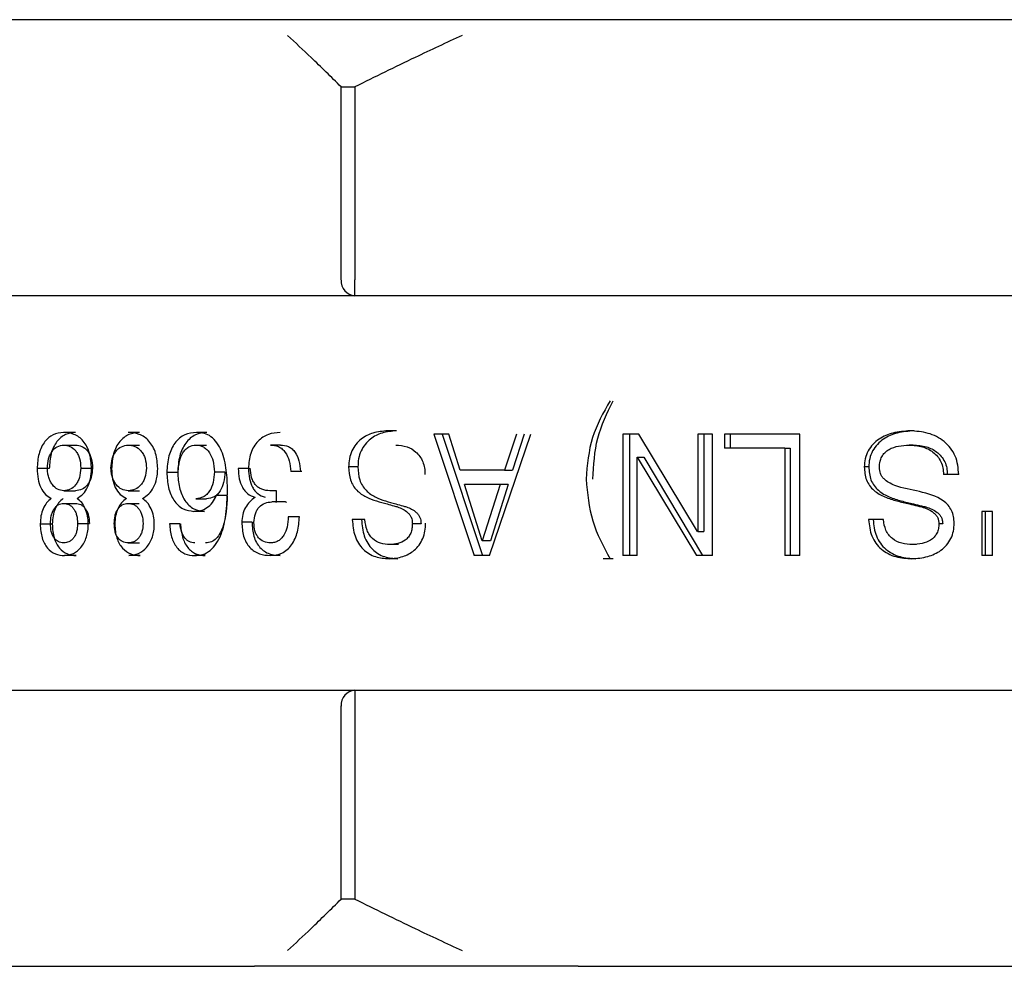
# Model space of a CAD drawing. Units: millimetres. Extents: x 26 to 256, y 8 to 201.
# Drawn here: x 61 to 62, y 101 to 103 of the extents above; entities that cross this region are included whole.
import ezdxf

# ---------------------------------------------------------------- set-up
doc = ezdxf.new("R2010")
doc.units = ezdxf.units.MM

msp = doc.modelspace()

# ---------------------------------------------------------------- linework, layer by layer
at = {"color": 7, "linetype": 'Continuous', "lineweight": 25}
for p, q in [((59.8758, 102.9102), (61.3305, 102.9102)), ((61.3305, 102.9102), (61.5517, 102.9102)), ((61.5517, 102.9102), (64.461, 102.9102)), ((61.3825, 102.8037), (61.4042, 102.8037)), ((61.3825, 102.4977), (61.3825, 102.8037)), ((61.4042, 102.8037), (61.4042, 102.4977)), ((61.4042, 102.4727), (61.4042, 102.4977)), ((61.4042, 102.4727), (60.6031, 102.4727)), ((63.0063, 102.4727), (61.4042, 102.4727)), ((60.9617, 102.2562), (60.9429, 102.2562)), ((61.063, 102.2562), (61.0452, 102.2562)), ((61.17, 102.2562), (61.1532, 102.2562)), ((61.4702, 102.2587), (61.4561, 102.2587)), ((61.5292, 102.2536), (61.5933, 102.061)), ((61.5532, 102.2536), (61.5292, 102.2536)), ((61.5426, 102.2536), (61.6062, 102.061)), ((61.5712, 102.1961), (61.5532, 102.2536)), ((61.6177, 102.061), (61.6831, 102.2536)), ((61.6602, 102.2536), (61.6414, 102.1961)), ((61.6724, 102.2536), (61.6538, 102.1961)), ((61.8542, 102.2536), (61.8286, 102.2536)), ((61.8286, 102.2536), (61.8286, 102.061)), ((61.8394, 102.2536), (61.8394, 102.061)), ((61.947, 102.0991), (61.8542, 102.2536)), ((61.9706, 102.2536), (61.9475, 102.2536)), ((61.9475, 102.2536), (61.9475, 102.0991)), ((61.9571, 102.2536), (61.9571, 102.0991)), ((61.9706, 102.061), (61.9706, 102.2536)), ((62.1088, 102.2536), (61.9896, 102.2536)), ((61.9896, 102.2536), (61.9896, 102.2311)), ((61.9988, 102.2536), (61.9988, 102.2311)), ((62.1088, 102.061), (62.1088, 102.2536)), ((60.9429, 102.2361), (60.9617, 102.2361)), ((61.0452, 102.2361), (61.063, 102.2361)), ((61.1525, 102.2361), (61.1694, 102.2361)), ((61.2865, 102.2361), (61.2707, 102.2361)), ((62.0851, 102.2311), (61.9896, 102.2311)), ((62.0851, 102.2311), (62.0851, 102.061)), ((62.0851, 102.2311), (62.0935, 102.2311)), ((62.0935, 102.2311), (62.0935, 102.061)), ((62.2887, 102.2361), (62.2821, 102.2361)), ((61.8513, 102.2172), (61.9451, 102.061)), ((61.8513, 102.061), (61.8513, 102.2172)), ((61.8513, 102.2172), (61.8618, 102.2172)), ((61.8618, 102.2172), (61.9548, 102.061)), ((60.9202, 102.1988), (60.901, 102.1988)), ((60.9701, 102.1997), (60.9887, 102.1997)), ((61.2357, 102.199), (61.2195, 102.199)), ((61.4091, 102.2014), (61.3944, 102.2014)), ((62.2183, 102.2014), (62.2111, 102.2014)), ((61.1236, 102.1927), (61.1063, 102.1927)), ((61.1818, 102.1939), (61.1983, 102.1939)), ((61.3203, 102.194), (61.3026, 102.194)), ((61.6414, 102.1961), (61.5712, 102.1961)), ((61.6414, 102.1961), (61.6538, 102.1961)), ((62.3608, 102.1897), (62.3365, 102.1897)), ((61.6056, 102.0842), (61.5781, 102.1736)), ((61.6343, 102.1736), (61.5781, 102.1736)), ((61.6343, 102.1736), (61.6061, 102.0842)), ((61.6468, 102.1736), (61.6188, 102.0842)), ((61.6468, 102.1736), (61.6343, 102.1736)), ((60.9431, 102.1636), (60.9619, 102.1636)), ((61.0454, 102.1636), (61.0632, 102.1636)), ((61.2016, 102.1562), (61.1851, 102.1562)), ((61.2016, 102.1562), (61.2021, 102.1557)), ((61.246, 102.1533), (61.246, 102.1528)), ((61.2803, 102.1636), (61.2696, 102.1636)), ((61.2803, 102.1458), (61.2803, 102.1636)), ((60.9427, 102.1436), (60.9614, 102.1436)), ((61.0449, 102.1436), (61.0627, 102.1436)), ((61.1525, 102.1511), (61.1694, 102.1511)), ((61.2763, 102.1461), (61.2725, 102.1461)), ((61.2784, 102.1461), (61.2763, 102.1461)), ((61.2784, 102.1461), (61.2803, 102.1458)), ((61.2941, 102.1461), (61.2784, 102.1461)), ((61.2941, 102.1461), (61.296, 102.1458)), ((61.1662, 102.1311), (61.1493, 102.1311)), ((61.3164, 102.1226), (61.2987, 102.1226)), ((62.3973, 102.1311), (62.3973, 102.061)), ((62.4144, 102.1311), (62.3973, 102.1311)), ((62.4028, 102.1311), (62.4028, 102.061)), ((62.4144, 102.061), (62.4144, 102.1311)), ((60.925, 102.111), (60.9059, 102.111)), ((60.9651, 102.1116), (60.9837, 102.1116)), ((61.1273, 102.1111), (61.1106, 102.1111)), ((61.2414, 102.1137), (61.2252, 102.1137)), ((61.42, 102.118), (61.4002, 102.118)), ((61.509, 102.1115), (61.4953, 102.1115)), ((62.2413, 102.118), (62.218, 102.118)), ((62.3353, 102.1115), (62.3292, 102.1115)), ((61.9475, 102.0991), (61.947, 102.0991)), ((61.9475, 102.0991), (61.9571, 102.0991)), ((61.0453, 102.081), (61.0631, 102.081)), ((61.4734, 102.0785), (61.4593, 102.0785)), ((61.6061, 102.0842), (61.6056, 102.0842)), ((61.6188, 102.0842), (61.6061, 102.0842)), ((62.2939, 102.0785), (62.2874, 102.0785)), ((60.9628, 102.061), (60.9441, 102.061)), ((61.0642, 102.061), (61.0464, 102.061)), ((61.167, 102.061), (61.1501, 102.061)), ((61.2859, 102.061), (61.2701, 102.061)), ((61.6177, 102.061), (61.5933, 102.061)), ((61.8513, 102.061), (61.8286, 102.061)), ((61.9706, 102.061), (61.9451, 102.061)), ((62.1088, 102.061), (62.0851, 102.061)), ((62.4144, 102.061), (62.3973, 102.061)), ((61.4725, 102.056), (61.4584, 102.056)), ((61.8132, 102.056), (61.7976, 102.056)), ((62.2929, 102.056), (62.2863, 102.056)), ((60.6031, 101.8477), (61.4042, 101.8477)), ((61.4042, 101.8477), (63.0063, 101.8477)), ((61.4042, 101.8477), (61.4042, 101.8227)), ((61.3825, 101.5166), (61.3825, 101.8227)), ((61.4042, 101.8227), (61.4042, 101.5166)), ((61.4042, 101.5166), (61.3825, 101.5166)), ((59.9438, 101.4102), (61.245, 101.4102)), ((61.3305, 101.4102), (61.245, 101.4102)), ((61.5517, 101.4102), (61.3305, 101.4102)), ((61.7581, 101.4102), (61.5517, 101.4102)), ((61.7581, 101.4102), (63.0063, 101.4102))]:
    msp.add_line(p, q, dxfattribs=at)
for centre, start, end in [((61.406, 102.4961), 176.1887, 265.5981), ((61.406, 101.8242), 94.4019, 183.8113)]:
    msp.add_arc(centre, 0.0235, start, end, dxfattribs=at)
for points, knots in [([(61.3825, 102.8037), (61.3667, 102.8194), (61.3385, 102.8472), (61.31, 102.8736), (61.2976, 102.8852)], [0, 0, 0, 0, 0.5635425, 1, 1, 1, 1]), ([(61.5741, 102.8852), (61.5492, 102.8736), (61.4922, 102.8472), (61.4359, 102.8194), (61.4042, 102.8037)], [0, 0, 0, 0, 0.436377, 1, 1, 1, 1]), ([(61.8086, 102.3062), (61.7978, 102.2873), (61.7761, 102.2495), (61.7723, 102.2047), (61.7704, 102.1822)], [0, 0, 0, 0, 0.497509, 1, 1, 1, 1]), ([(61.7814, 102.1822), (61.7825, 102.2042), (61.7848, 102.2481), (61.8037, 102.2868), (61.8132, 102.3062)], [0, 0, 0, 0, 0.500155, 1, 1, 1, 1]), ([(60.9429, 102.2562), (60.9372, 102.2555), (60.9266, 102.2542), (60.9146, 102.2444), (60.9077, 102.2331), (60.9023, 102.2191), (60.9015, 102.2069), (60.901, 102.1988)], [0, 0, 0, 0, 0.2682448, 0.4997722, 0.6254453, 0.7505936, 1, 1, 1, 1]), ([(60.9617, 102.2562), (60.9563, 102.2556), (60.9484, 102.2547), (60.9386, 102.2486), (60.9321, 102.2419), (60.9268, 102.2331), (60.9214, 102.2191), (60.9207, 102.2069), (60.9202, 102.1988)], [0, 0, 0, 0, 0.2520709, 0.3754191, 0.4988978, 0.6245021, 0.7497845, 1, 1, 1, 1]), ([(60.987, 102.1988), (60.9865, 102.2071), (60.9858, 102.2196), (60.98, 102.2339), (60.9742, 102.2427), (60.9671, 102.2492), (60.9567, 102.2549), (60.9484, 102.2557), (60.9429, 102.2562)], [0, 0, 0, 0, 0.249086, 0.375451, 0.499397, 0.620839, 0.749811, 1, 1, 1, 1]), ([(61.063, 102.2562), (61.0573, 102.2556), (61.0489, 102.2547), (61.0385, 102.2486), (61.0316, 102.2419), (61.0259, 102.2331), (61.0202, 102.2191), (61.0194, 102.2069), (61.0189, 102.1988)], [0, 0, 0, 0, 0.2520709, 0.3754191, 0.4988978, 0.6245021, 0.7497845, 1, 1, 1, 1]), ([(61.0919, 102.1988), (61.0913, 102.2071), (61.0905, 102.2196), (61.0844, 102.2339), (61.0783, 102.2427), (61.0708, 102.2492), (61.0597, 102.2549), (61.051, 102.2557), (61.0452, 102.2562)], [0, 0, 0, 0, 0.2490857, 0.3754505, 0.499397, 0.6208388, 0.7498112, 1, 1, 1, 1]), ([(61.1532, 102.2562), (61.1469, 102.2556), (61.1375, 102.2548), (61.1262, 102.2473), (61.1191, 102.2396), (61.1134, 102.23), (61.1078, 102.2147), (61.1069, 102.2017), (61.1063, 102.1927)], [0, 0, 0, 0, 0.248633, 0.374405, 0.49917, 0.616731, 0.736178, 1, 1, 1, 1]), ([(61.17, 102.2562), (61.1638, 102.2556), (61.1544, 102.2548), (61.1433, 102.2472), (61.1362, 102.2395), (61.1306, 102.2299), (61.125, 102.2147), (61.1242, 102.2017), (61.1236, 102.1927)], [0, 0, 0, 0, 0.248452, 0.373793, 0.498357, 0.615847, 0.73545, 1, 1, 1, 1]), ([(61.2024, 102.164), (61.2022, 102.1748), (61.2016, 102.1962), (61.1959, 102.2227), (61.1863, 102.2401), (61.1769, 102.2499), (61.1655, 102.2554), (61.1575, 102.2559), (61.1532, 102.2562)], [0, 0, 0, 0, 0.25054, 0.499981, 0.625832, 0.749975, 0.863801, 1, 1, 1, 1]), ([(61.2861, 102.2562), (61.2797, 102.2556), (61.2671, 102.2545), (61.2527, 102.2452), (61.2439, 102.2337), (61.2391, 102.2232), (61.2362, 102.2114), (61.2359, 102.2032), (61.2357, 102.199)], [0, 0, 0, 0, 0.253023, 0.497826, 0.622607, 0.748715, 0.870895, 1, 1, 1, 1]), ([(61.4561, 102.2587), (61.4483, 102.258), (61.4337, 102.2568), (61.4166, 102.2483), (61.4057, 102.2377), (61.3991, 102.2271), (61.395, 102.2147), (61.3946, 102.2058), (61.3944, 102.2014)], [0, 0, 0, 0, 0.268203, 0.499742, 0.625965, 0.750003, 0.874891, 1, 1, 1, 1]), ([(61.4702, 102.2587), (61.4624, 102.258), (61.448, 102.2568), (61.4311, 102.2483), (61.4203, 102.2377), (61.4137, 102.2271), (61.4096, 102.2147), (61.4092, 102.2058), (61.4091, 102.2014)], [0, 0, 0, 0, 0.267275, 0.498278, 0.624516, 0.7488, 0.874218, 1, 1, 1, 1]), ([(62.2836, 102.2587), (62.2744, 102.258), (62.2574, 102.2568), (62.2373, 102.2483), (62.2245, 102.2377), (62.2167, 102.2271), (62.2118, 102.2147), (62.2113, 102.2058), (62.2111, 102.2014)], [0, 0, 0, 0, 0.268203, 0.499742, 0.625965, 0.750003, 0.874891, 1, 1, 1, 1]), ([(62.2901, 102.2587), (62.2811, 102.258), (62.2642, 102.2568), (62.2443, 102.2483), (62.2316, 102.2377), (62.2238, 102.2271), (62.219, 102.2147), (62.2185, 102.2058), (62.2183, 102.2014)], [0, 0, 0, 0, 0.267275, 0.498278, 0.624516, 0.7488, 0.874218, 1, 1, 1, 1]), ([(62.3608, 102.1897), (62.3598, 102.1996), (62.3585, 102.2146), (62.3482, 102.2316), (62.3345, 102.2455), (62.3123, 102.2566), (62.2932, 102.258), (62.2836, 102.2587)], [0, 0, 0, 0, 0.249291, 0.374589, 0.499925, 0.748271, 1, 1, 1, 1]), ([(60.9172, 102.1995), (60.9175, 102.2045), (60.918, 102.212), (60.9213, 102.2208), (60.9256, 102.228), (60.9329, 102.2348), (60.9395, 102.2357), (60.9429, 102.2361)], [0, 0, 0, 0, 0.249621, 0.373081, 0.500399, 0.740837, 1, 1, 1, 1]), ([(60.9429, 102.2361), (60.9463, 102.2358), (60.9531, 102.2351), (60.961, 102.2289), (60.9658, 102.2216), (60.9694, 102.2127), (60.9698, 102.2049), (60.9701, 102.1997)], [0, 0, 0, 0, 0.250281, 0.499852, 0.626559, 0.750467, 1, 1, 1, 1]), ([(60.9617, 102.2361), (60.9651, 102.2358), (60.9718, 102.2351), (60.9796, 102.2289), (60.9844, 102.2216), (60.9879, 102.2127), (60.9884, 102.2049), (60.9887, 102.1997)], [0, 0, 0, 0, 0.249278, 0.4983, 0.62507, 0.749306, 1, 1, 1, 1]), ([(61.0179, 102.1995), (61.0182, 102.2045), (61.0187, 102.212), (61.0222, 102.2208), (61.0268, 102.228), (61.0345, 102.2348), (61.0415, 102.2357), (61.0452, 102.2361)], [0, 0, 0, 0, 0.249621, 0.373081, 0.500399, 0.740837, 1, 1, 1, 1]), ([(61.0452, 102.2361), (61.0488, 102.2358), (61.056, 102.2351), (61.0643, 102.2289), (61.0694, 102.2216), (61.0732, 102.2127), (61.0737, 102.2049), (61.074, 102.1997)], [0, 0, 0, 0, 0.250281, 0.499852, 0.626559, 0.750467, 1, 1, 1, 1]), ([(61.1245, 102.1942), (61.1248, 102.1997), (61.1256, 102.2104), (61.1304, 102.2223), (61.1359, 102.2294), (61.1427, 102.2349), (61.1486, 102.2357), (61.1525, 102.2361)], [0, 0, 0, 0, 0.263158, 0.499908, 0.625221, 0.750531, 1, 1, 1, 1]), ([(61.1525, 102.2361), (61.1565, 102.2356), (61.1626, 102.2349), (61.1696, 102.2295), (61.1755, 102.2225), (61.1807, 102.2104), (61.1814, 102.1996), (61.1818, 102.1939)], [0, 0, 0, 0, 0.249047, 0.375346, 0.500188, 0.734176, 1, 1, 1, 1]), ([(61.2707, 102.2361), (61.275, 102.2358), (61.2815, 102.2352), (61.2893, 102.2302), (61.2956, 102.2231), (61.3012, 102.2108), (61.3021, 102.1998), (61.3026, 102.194)], [0, 0, 0, 0, 0.250009, 0.376413, 0.500523, 0.734337, 1, 1, 1, 1]), ([(61.2865, 102.2361), (61.2908, 102.2358), (61.2972, 102.2352), (61.3049, 102.2302), (61.3112, 102.2231), (61.3167, 102.2108), (61.3176, 102.1998), (61.3181, 102.194)], [0, 0, 0, 0, 0.248864, 0.374916, 0.498898, 0.733853, 1, 1, 1, 1]), ([(61.469, 102.2361), (61.475, 102.2356), (61.4862, 102.2347), (61.4994, 102.2274), (61.5074, 102.2184), (61.512, 102.2098), (61.5149, 102.1999), (61.5151, 102.1931), (61.5152, 102.1897)], [0, 0, 0, 0, 0.2682658, 0.4979801, 0.6224312, 0.7485712, 0.8741195, 1, 1, 1, 1]), ([(62.2351, 102.2011), (62.2353, 102.2042), (62.2356, 102.2099), (62.2385, 102.2179), (62.2435, 102.2244), (62.2523, 102.231), (62.2656, 102.2353), (62.2765, 102.2358), (62.2821, 102.2361)], [0, 0, 0, 0, 0.138074, 0.249755, 0.372502, 0.499907, 0.74367, 1, 1, 1, 1]), ([(62.2821, 102.2361), (62.2892, 102.2356), (62.3024, 102.2347), (62.3179, 102.2274), (62.3273, 102.2184), (62.3327, 102.2098), (62.336, 102.1999), (62.3363, 102.1931), (62.3365, 102.1897)], [0, 0, 0, 0, 0.269267, 0.499511, 0.623901, 0.749749, 0.874762, 1, 1, 1, 1]), ([(62.2887, 102.2361), (62.2958, 102.2356), (62.3089, 102.2347), (62.3241, 102.2274), (62.3334, 102.2184), (62.3389, 102.2098), (62.3421, 102.1999), (62.3424, 102.1931), (62.3426, 102.1897)], [0, 0, 0, 0, 0.268266, 0.49798, 0.622431, 0.748571, 0.87412, 1, 1, 1, 1]), ([(60.901, 102.1988), (60.9013, 102.1932), (60.9018, 102.1827), (60.9062, 102.168), (60.9137, 102.1571), (60.9201, 102.1534), (60.9233, 102.1516)], [0, 0, 0, 0, 0.264893, 0.500062, 0.752495, 1, 1, 1, 1]), ([(60.9431, 102.1636), (60.9398, 102.1641), (60.9332, 102.165), (60.9261, 102.1716), (60.9217, 102.1786), (60.9192, 102.1849), (60.9176, 102.1919), (60.9173, 102.1969), (60.9172, 102.1995)], [0, 0, 0, 0, 0.2556482, 0.4995399, 0.6254231, 0.7469298, 0.869906, 1, 1, 1, 1]), ([(60.9701, 102.1997), (60.9697, 102.1945), (60.9691, 102.1868), (60.9655, 102.1781), (60.9609, 102.1712), (60.9533, 102.1649), (60.9466, 102.1641), (60.9431, 102.1636)], [0, 0, 0, 0, 0.257979, 0.378065, 0.50006, 0.736814, 1, 1, 1, 1]), ([(60.9887, 102.1997), (60.9882, 102.1945), (60.9876, 102.1868), (60.9841, 102.1781), (60.9795, 102.1712), (60.972, 102.1649), (60.9654, 102.1641), (60.9619, 102.1636)], [0, 0, 0, 0, 0.25915, 0.379538, 0.501593, 0.737854, 1, 1, 1, 1]), ([(60.9642, 102.1516), (60.9675, 102.1537), (60.974, 102.1578), (60.9814, 102.1689), (60.9862, 102.1829), (60.9868, 102.1934), (60.987, 102.1988)], [0, 0, 0, 0, 0.259859, 0.498598, 0.739221, 1, 1, 1, 1]), ([(61.0454, 102.1636), (61.0418, 102.1641), (61.0349, 102.165), (61.0273, 102.1716), (61.0226, 102.1786), (61.02, 102.1849), (61.0183, 102.1919), (61.018, 102.1969), (61.0179, 102.1995)], [0, 0, 0, 0, 0.255648, 0.49954, 0.625423, 0.74693, 0.869906, 1, 1, 1, 1]), ([(61.0189, 102.1988), (61.0192, 102.1932), (61.0197, 102.1827), (61.0243, 102.168), (61.0322, 102.1571), (61.039, 102.1534), (61.0424, 102.1516)], [0, 0, 0, 0, 0.265191, 0.501428, 0.753515, 1, 1, 1, 1]), ([(61.074, 102.1997), (61.0736, 102.1945), (61.0729, 102.1868), (61.0691, 102.1781), (61.0643, 102.1712), (61.0562, 102.1649), (61.0491, 102.1641), (61.0454, 102.1636)], [0, 0, 0, 0, 0.257979, 0.378065, 0.50006, 0.736814, 1, 1, 1, 1]), ([(61.0677, 102.1516), (61.0712, 102.1537), (61.078, 102.1578), (61.086, 102.1689), (61.091, 102.1829), (61.0916, 102.1934), (61.0919, 102.1988)], [0, 0, 0, 0, 0.259859, 0.498598, 0.739221, 1, 1, 1, 1]), ([(61.2195, 102.199), (61.2198, 102.1935), (61.2204, 102.1831), (61.2247, 102.1712), (61.2296, 102.1636), (61.236, 102.1572), (61.2419, 102.1549), (61.246, 102.1533)], [0, 0, 0, 0, 0.261388, 0.500012, 0.616279, 0.735413, 1, 1, 1, 1]), ([(61.2357, 102.199), (61.236, 102.1936), (61.2366, 102.1831), (61.2408, 102.1712), (61.2457, 102.1636), (61.252, 102.1572), (61.2579, 102.1549), (61.262, 102.1533)], [0, 0, 0, 0, 0.261662, 0.501441, 0.617684, 0.736563, 1, 1, 1, 1]), ([(61.2696, 102.1636), (61.2653, 102.164), (61.2591, 102.1646), (61.2518, 102.1685), (61.2472, 102.1725), (61.2434, 102.1779), (61.2394, 102.1869), (61.2389, 102.1946), (61.2386, 102.1997)], [0, 0, 0, 0, 0.273004, 0.390451, 0.500176, 0.624442, 0.750965, 1, 1, 1, 1]), ([(61.3944, 102.2014), (61.3948, 102.1944), (61.3954, 102.1839), (61.4013, 102.1717), (61.4092, 102.1617), (61.4219, 102.1531), (61.4384, 102.1475), (61.4532, 102.1433), (61.4645, 102.1403), (61.4756, 102.1371), (61.4846, 102.1328), (61.4911, 102.1259), (61.4936, 102.1218), (61.495, 102.1169), (61.4952, 102.1134), (61.4953, 102.1115)], [0, 0, 0, 0, 0.124519, 0.185734, 0.249664, 0.37451, 0.499768, 0.625085, 0.706798, 0.75039, 0.875027, 0.908606, 0.937193, 0.965832, 1, 1, 1, 1]), ([(61.4091, 102.2014), (61.4095, 102.1944), (61.4101, 102.1839), (61.4159, 102.1717), (61.4237, 102.1617), (61.4363, 102.1531), (61.4526, 102.1475), (61.4673, 102.1433), (61.4785, 102.1403), (61.4895, 102.1371), (61.4985, 102.1328), (61.5049, 102.1259), (61.5074, 102.1217), (61.5087, 102.1168), (61.5089, 102.1134), (61.509, 102.1115)], [0, 0, 0, 0, 0.125197, 0.186644, 0.25064, 0.375351, 0.500284, 0.625233, 0.706703, 0.750169, 0.874579, 0.908343, 0.937223, 0.965706, 1, 1, 1, 1]), ([(62.2111, 102.2014), (62.2116, 102.1944), (62.2123, 102.1839), (62.2193, 102.1717), (62.2285, 102.1617), (62.2435, 102.1531), (62.2629, 102.1475), (62.2802, 102.1433), (62.2933, 102.1403), (62.3064, 102.1371), (62.3168, 102.1328), (62.3244, 102.1259), (62.3273, 102.1218), (62.3288, 102.1169), (62.3291, 102.1134), (62.3292, 102.1115)], [0, 0, 0, 0, 0.1245188, 0.1857343, 0.2496642, 0.3745096, 0.4997678, 0.6250855, 0.7067975, 0.7503901, 0.8750267, 0.9086065, 0.9371929, 0.9658319, 1, 1, 1, 1]), ([(62.2183, 102.2014), (62.2188, 102.1944), (62.2195, 102.1839), (62.2264, 102.1717), (62.2356, 102.1617), (62.2505, 102.1531), (62.2696, 102.1475), (62.2868, 102.1433), (62.2998, 102.1403), (62.3127, 102.1371), (62.3231, 102.1328), (62.3306, 102.1259), (62.3334, 102.1217), (62.335, 102.1168), (62.3352, 102.1134), (62.3353, 102.1115)], [0, 0, 0, 0, 0.1251967, 0.1866438, 0.2506398, 0.3753506, 0.5002836, 0.6252333, 0.7067029, 0.7501694, 0.8745792, 0.9083434, 0.9372228, 0.9657057, 1, 1, 1, 1]), ([(62.3535, 102.1124), (62.3533, 102.1159), (62.3531, 102.1228), (62.3498, 102.1327), (62.344, 102.1413), (62.3285, 102.1548), (62.2983, 102.1631), (62.2686, 102.1681), (62.2501, 102.1762), (62.2432, 102.1813), (62.2389, 102.1862), (62.2357, 102.1924), (62.2353, 102.1976), (62.2351, 102.2011)], [0, 0, 0, 0, 0.0626, 0.125079, 0.18637, 0.250174, 0.499475, 0.750074, 0.817651, 0.875149, 0.907552, 0.937665, 1, 1, 1, 1]), ([(61.1063, 102.1927), (61.1068, 102.1846), (61.1075, 102.1725), (61.1124, 102.1579), (61.1175, 102.1482), (61.1241, 102.1404), (61.1346, 102.1328), (61.1434, 102.1318), (61.1493, 102.1311)], [0, 0, 0, 0, 0.250149, 0.377903, 0.500218, 0.624766, 0.750585, 1, 1, 1, 1]), ([(61.1236, 102.1927), (61.1241, 102.1846), (61.1248, 102.1726), (61.1296, 102.1579), (61.1347, 102.1482), (61.1412, 102.1404), (61.1516, 102.1328), (61.1604, 102.1318), (61.1662, 102.1311)], [0, 0, 0, 0, 0.251196, 0.378238, 0.501774, 0.626246, 0.751693, 1, 1, 1, 1]), ([(61.1818, 102.1939), (61.1814, 102.188), (61.1807, 102.1771), (61.1756, 102.1648), (61.1698, 102.1578), (61.1627, 102.1523), (61.1566, 102.1516), (61.1525, 102.1511)], [0, 0, 0, 0, 0.26828, 0.499553, 0.624246, 0.749963, 1, 1, 1, 1]), ([(61.1983, 102.1939), (61.198, 102.188), (61.1973, 102.1772), (61.1923, 102.1649), (61.1865, 102.1578), (61.1795, 102.1523), (61.1734, 102.1516), (61.1694, 102.1511)], [0, 0, 0, 0, 0.269364, 0.501118, 0.625722, 0.751103, 1, 1, 1, 1]), ([(61.7704, 102.1822), (61.7725, 102.1596), (61.7768, 102.1143), (61.798, 102.0755), (61.8086, 102.056)], [0, 0, 0, 0, 0.499548, 1, 1, 1, 1]), ([(61.1493, 102.1311), (61.1529, 102.1313), (61.1599, 102.1318), (61.17, 102.1363), (61.179, 102.1445), (61.183, 102.1523), (61.1851, 102.1562)], [0, 0, 0, 0, 0.2503123, 0.500346, 0.7500017, 1, 1, 1, 1]), ([(61.1501, 102.061), (61.1546, 102.0613), (61.1632, 102.0618), (61.1753, 102.0686), (61.1853, 102.0798), (61.1949, 102.0987), (61.2013, 102.1276), (61.202, 102.1513), (61.2024, 102.164)], [0, 0, 0, 0, 0.128162, 0.247792, 0.368009, 0.494963, 0.728578, 1, 1, 1, 1]), ([(61.2021, 102.1557), (61.2012, 102.1385), (61.2001, 102.1177), (61.1909, 102.0962), (61.1852, 102.0876), (61.1769, 102.0819), (61.171, 102.0813), (61.1678, 102.081)], [0, 0, 0, 0, 0.5161186, 0.6262682, 0.7551612, 0.8685583, 1, 1, 1, 1]), ([(61.246, 102.1528), (61.2431, 102.1507), (61.2374, 102.1467), (61.2307, 102.1374), (61.226, 102.1262), (61.2255, 102.1179), (61.2252, 102.1137)], [0, 0, 0, 0, 0.252888, 0.507064, 0.752354, 1, 1, 1, 1]), ([(60.9233, 102.1516), (60.9208, 102.1495), (60.9158, 102.1454), (60.9103, 102.1355), (60.9065, 102.1239), (60.9061, 102.1153), (60.9059, 102.111)], [0, 0, 0, 0, 0.255812, 0.500673, 0.749675, 1, 1, 1, 1]), ([(60.9221, 102.1116), (60.9223, 102.1158), (60.9226, 102.1222), (60.9249, 102.1299), (60.9274, 102.1349), (60.9306, 102.1387), (60.9355, 102.1426), (60.9398, 102.1432), (60.9427, 102.1436)], [0, 0, 0, 0, 0.249938, 0.377786, 0.50035, 0.620086, 0.740161, 1, 1, 1, 1]), ([(60.9423, 102.1516), (60.9398, 102.1495), (60.9348, 102.1454), (60.9293, 102.1355), (60.9256, 102.1239), (60.9252, 102.1153), (60.925, 102.111)], [0, 0, 0, 0, 0.254931, 0.4995684, 0.7489355, 1, 1, 1, 1]), ([(60.9427, 102.1436), (60.9456, 102.1433), (60.95, 102.1428), (60.9553, 102.1393), (60.9588, 102.1355), (60.9616, 102.1308), (60.9644, 102.123), (60.9648, 102.1163), (60.9651, 102.1116)], [0, 0, 0, 0, 0.249999, 0.377992, 0.500489, 0.61632, 0.734594, 1, 1, 1, 1]), ([(60.9614, 102.1436), (60.9643, 102.1433), (60.9687, 102.1428), (60.974, 102.1393), (60.9775, 102.1355), (60.9802, 102.1308), (60.983, 102.123), (60.9834, 102.1163), (60.9837, 102.1116)], [0, 0, 0, 0, 0.248948, 0.376562, 0.498901, 0.614821, 0.733418, 1, 1, 1, 1]), ([(60.982, 102.111), (60.9817, 102.1153), (60.9813, 102.1239), (60.9774, 102.1356), (60.9719, 102.1456), (60.9667, 102.1496), (60.9642, 102.1516)], [0, 0, 0, 0, 0.2500712, 0.5001026, 0.7501253, 1, 1, 1, 1]), ([(61.0231, 102.1116), (61.0233, 102.1158), (61.0236, 102.1222), (61.026, 102.1299), (61.0287, 102.1349), (61.0321, 102.1387), (61.0373, 102.1426), (61.0418, 102.1432), (61.0449, 102.1436)], [0, 0, 0, 0, 0.2499382, 0.3777856, 0.5003498, 0.6200855, 0.7401607, 1, 1, 1, 1]), ([(61.0424, 102.1516), (61.0397, 102.1495), (61.0345, 102.1454), (61.0287, 102.1355), (61.0247, 102.1239), (61.0242, 102.1153), (61.024, 102.111)], [0, 0, 0, 0, 0.254931, 0.499568, 0.748935, 1, 1, 1, 1]), ([(61.0449, 102.1436), (61.048, 102.1433), (61.0526, 102.1428), (61.0583, 102.1393), (61.062, 102.1355), (61.065, 102.1308), (61.0679, 102.123), (61.0684, 102.1163), (61.0687, 102.1116)], [0, 0, 0, 0, 0.2499992, 0.3779924, 0.5004892, 0.6163204, 0.7345944, 1, 1, 1, 1]), ([(61.0865, 102.111), (61.0863, 102.1153), (61.0858, 102.1239), (61.0817, 102.1356), (61.0758, 102.1456), (61.0704, 102.1496), (61.0677, 102.1516)], [0, 0, 0, 0, 0.250071, 0.500103, 0.750125, 1, 1, 1, 1]), ([(61.2443, 102.1133), (61.2447, 102.1181), (61.2453, 102.1251), (61.249, 102.1331), (61.2538, 102.1395), (61.2618, 102.145), (61.2689, 102.1457), (61.2725, 102.1461)], [0, 0, 0, 0, 0.2614486, 0.3797148, 0.5002015, 0.7497644, 1, 1, 1, 1]), ([(61.2701, 102.061), (61.2764, 102.0616), (61.2859, 102.0626), (61.2971, 102.07), (61.3044, 102.0778), (61.3097, 102.0876), (61.3148, 102.1024), (61.3157, 102.1144), (61.3164, 102.1226)], [0, 0, 0, 0, 0.249473, 0.377471, 0.499754, 0.624266, 0.744831, 1, 1, 1, 1]), ([(61.2987, 102.1226), (61.2984, 102.1171), (61.2978, 102.1067), (61.2932, 102.0949), (61.2878, 102.0879), (61.2828, 102.084), (61.2769, 102.0816), (61.2727, 102.0812), (61.2705, 102.081)], [0, 0, 0, 0, 0.26851, 0.499429, 0.619967, 0.739067, 0.863703, 1, 1, 1, 1]), ([(60.9059, 102.111), (60.906, 102.1071), (60.9064, 102.0996), (60.9086, 102.089), (60.9122, 102.08), (60.9188, 102.0701), (60.9297, 102.0621), (60.9393, 102.0614), (60.9441, 102.061)], [0, 0, 0, 0, 0.13622, 0.260717, 0.379693, 0.500206, 0.749837, 1, 1, 1, 1]), ([(60.943, 102.081), (60.9401, 102.0814), (60.9346, 102.0821), (60.9285, 102.0874), (60.925, 102.0935), (60.9225, 102.1011), (60.9223, 102.1074), (60.9221, 102.1116)], [0, 0, 0, 0, 0.264864, 0.499239, 0.6223987, 0.7499014, 1, 1, 1, 1]), ([(60.925, 102.111), (60.9251, 102.1071), (60.9254, 102.0995), (60.9277, 102.089), (60.9312, 102.0799), (60.9378, 102.0701), (60.9486, 102.0621), (60.9581, 102.0614), (60.9628, 102.061)], [0, 0, 0, 0, 0.137061, 0.26222, 0.381639, 0.502366, 0.750968, 1, 1, 1, 1]), ([(60.9651, 102.1116), (60.9648, 102.1073), (60.9644, 102.1009), (60.9616, 102.0935), (60.9588, 102.0888), (60.9553, 102.0852), (60.9501, 102.0819), (60.9458, 102.0814), (60.943, 102.081)], [0, 0, 0, 0, 0.252588, 0.375805, 0.499551, 0.62117, 0.74996, 1, 1, 1, 1]), ([(60.9441, 102.061), (60.949, 102.0617), (60.9583, 102.0629), (60.969, 102.0715), (60.9756, 102.0812), (60.9793, 102.0903), (60.9816, 102.1004), (60.9818, 102.1074), (60.982, 102.111)], [0, 0, 0, 0, 0.261839, 0.499296, 0.625394, 0.750345, 0.87187, 1, 1, 1, 1]), ([(61.0453, 102.081), (61.0422, 102.0814), (61.0363, 102.0821), (61.0298, 102.0874), (61.0261, 102.0935), (61.0235, 102.1011), (61.0233, 102.1074), (61.0231, 102.1116)], [0, 0, 0, 0, 0.264864, 0.499239, 0.6223987, 0.7499014, 1, 1, 1, 1]), ([(61.024, 102.111), (61.0242, 102.1071), (61.0245, 102.0995), (61.0269, 102.089), (61.0307, 102.0799), (61.0377, 102.0701), (61.0491, 102.0621), (61.0592, 102.0614), (61.0642, 102.061)], [0, 0, 0, 0, 0.137061, 0.26222, 0.381639, 0.502366, 0.750968, 1, 1, 1, 1]), ([(61.0687, 102.1116), (61.0684, 102.1073), (61.068, 102.1009), (61.0649, 102.0935), (61.062, 102.0888), (61.0583, 102.0852), (61.0528, 102.0819), (61.0482, 102.0814), (61.0453, 102.081)], [0, 0, 0, 0, 0.252588, 0.375805, 0.499551, 0.62117, 0.74996, 1, 1, 1, 1]), ([(61.0464, 102.061), (61.0516, 102.0617), (61.0615, 102.0629), (61.0728, 102.0715), (61.0798, 102.0812), (61.0837, 102.0903), (61.0861, 102.1004), (61.0864, 102.1074), (61.0865, 102.111)], [0, 0, 0, 0, 0.261839, 0.499296, 0.625394, 0.750345, 0.87187, 1, 1, 1, 1]), ([(61.1106, 102.1111), (61.1114, 102.1041), (61.1125, 102.0937), (61.1173, 102.0814), (61.1221, 102.0737), (61.1281, 102.0677), (61.1374, 102.0621), (61.145, 102.0615), (61.1501, 102.061)], [0, 0, 0, 0, 0.255344, 0.379421, 0.500952, 0.623566, 0.749304, 1, 1, 1, 1]), ([(61.1509, 102.081), (61.1478, 102.0814), (61.1432, 102.0818), (61.1379, 102.0855), (61.1334, 102.0904), (61.1291, 102.0989), (61.1279, 102.1069), (61.1273, 102.1111)], [0, 0, 0, 0, 0.261127, 0.378761, 0.49839, 0.741479, 1, 1, 1, 1]), ([(61.1279, 102.1111), (61.1286, 102.1041), (61.1297, 102.0938), (61.1344, 102.0815), (61.1392, 102.0738), (61.1452, 102.0677), (61.1544, 102.0621), (61.1619, 102.0615), (61.167, 102.061)], [0, 0, 0, 0, 0.256471, 0.378644, 0.502488, 0.625727, 0.750328, 1, 1, 1, 1]), ([(61.2252, 102.1137), (61.2256, 102.1062), (61.2263, 102.0949), (61.2318, 102.0817), (61.2377, 102.0735), (61.2449, 102.0675), (61.2556, 102.0622), (61.2643, 102.0615), (61.2701, 102.061)], [0, 0, 0, 0, 0.249303, 0.3768312, 0.4995692, 0.6224793, 0.7499628, 1, 1, 1, 1]), ([(61.2414, 102.1137), (61.2418, 102.1062), (61.2425, 102.0949), (61.2479, 102.0817), (61.2537, 102.0735), (61.2609, 102.0675), (61.2715, 102.0622), (61.2802, 102.0615), (61.2859, 102.061)], [0, 0, 0, 0, 0.250465, 0.377705, 0.501157, 0.623914, 0.750979, 1, 1, 1, 1]), ([(61.2705, 102.081), (61.2669, 102.0814), (61.2601, 102.0822), (61.2524, 102.0877), (61.248, 102.0941), (61.2449, 102.1021), (61.2446, 102.1088), (61.2443, 102.1133)], [0, 0, 0, 0, 0.263717, 0.49947, 0.623246, 0.749995, 1, 1, 1, 1]), ([(61.4002, 102.118), (61.401, 102.1091), (61.4022, 102.0957), (61.4097, 102.0804), (61.4172, 102.0708), (61.4264, 102.0636), (61.44, 102.0573), (61.4511, 102.0565), (61.4584, 102.056)], [0, 0, 0, 0, 0.2492981, 0.3747786, 0.4995796, 0.6213259, 0.7499343, 1, 1, 1, 1]), ([(61.4148, 102.118), (61.4156, 102.1091), (61.4168, 102.0957), (61.4242, 102.0804), (61.4316, 102.0708), (61.4407, 102.0636), (61.4543, 102.0573), (61.4653, 102.0565), (61.4725, 102.056)], [0, 0, 0, 0, 0.250449, 0.37629, 0.50114, 0.62274, 0.750936, 1, 1, 1, 1]), ([(61.4593, 102.0785), (61.4545, 102.0789), (61.445, 102.0796), (61.4338, 102.0856), (61.427, 102.0935), (61.422, 102.1036), (61.4208, 102.1122), (61.42, 102.118)], [0, 0, 0, 0, 0.254438, 0.49981, 0.622495, 0.750086, 1, 1, 1, 1]), ([(61.4584, 102.056), (61.4658, 102.0566), (61.4797, 102.0578), (61.496, 102.0666), (61.5063, 102.0773), (61.5122, 102.0878), (61.5157, 102.0998), (61.5161, 102.1082), (61.5162, 102.1124)], [0, 0, 0, 0, 0.2664086, 0.499646, 0.6253844, 0.7498257, 0.8748289, 1, 1, 1, 1]), ([(61.4953, 102.1115), (61.4952, 102.1089), (61.495, 102.1038), (61.4929, 102.0964), (61.4892, 102.0901), (61.4825, 102.0837), (61.4722, 102.0793), (61.4637, 102.0788), (61.4593, 102.0785)], [0, 0, 0, 0, 0.125221, 0.250181, 0.373188, 0.50019, 0.742046, 1, 1, 1, 1]), ([(62.218, 102.118), (62.2189, 102.1091), (62.2203, 102.0957), (62.2292, 102.0804), (62.238, 102.0708), (62.2487, 102.0636), (62.2648, 102.0573), (62.2778, 102.0565), (62.2863, 102.056)], [0, 0, 0, 0, 0.249298, 0.374779, 0.49958, 0.621326, 0.749934, 1, 1, 1, 1]), ([(62.2251, 102.118), (62.2261, 102.1091), (62.2275, 102.0957), (62.2362, 102.0804), (62.2449, 102.0708), (62.2556, 102.0636), (62.2715, 102.0573), (62.2844, 102.0565), (62.2929, 102.056)], [0, 0, 0, 0, 0.250449, 0.37629, 0.50114, 0.62274, 0.750936, 1, 1, 1, 1]), ([(62.2874, 102.0785), (62.2817, 102.0789), (62.2706, 102.0796), (62.2575, 102.0856), (62.2495, 102.0935), (62.2436, 102.1036), (62.2422, 102.1122), (62.2413, 102.118)], [0, 0, 0, 0, 0.254438, 0.49981, 0.622495, 0.750086, 1, 1, 1, 1]), ([(62.2863, 102.056), (62.2949, 102.0566), (62.3111, 102.0578), (62.33, 102.0666), (62.3419, 102.0773), (62.3488, 102.0878), (62.3529, 102.0998), (62.3533, 102.1082), (62.3535, 102.1124)], [0, 0, 0, 0, 0.266409, 0.499646, 0.625384, 0.749826, 0.874829, 1, 1, 1, 1]), ([(62.3292, 102.1115), (62.3291, 102.1089), (62.3289, 102.1038), (62.3264, 102.0964), (62.3221, 102.0901), (62.3144, 102.0837), (62.3024, 102.0793), (62.2925, 102.0788), (62.2874, 102.0785)], [0, 0, 0, 0, 0.125221, 0.250181, 0.373188, 0.50019, 0.742046, 1, 1, 1, 1]), ([(61.2976, 101.4352), (61.31, 101.4467), (61.3385, 101.4731), (61.3666, 101.5009), (61.3825, 101.5166)], [0, 0, 0, 0, 0.435421, 1, 1, 1, 1]), ([(61.4042, 101.5166), (61.436, 101.5009), (61.4923, 101.4731), (61.5493, 101.4467), (61.5741, 101.4352)], [0, 0, 0, 0, 0.564366, 1, 1, 1, 1])]:
    msp.add_open_spline(points, degree=3, knots=knots, dxfattribs=at)

doc.saveas('drawing.dxf')
